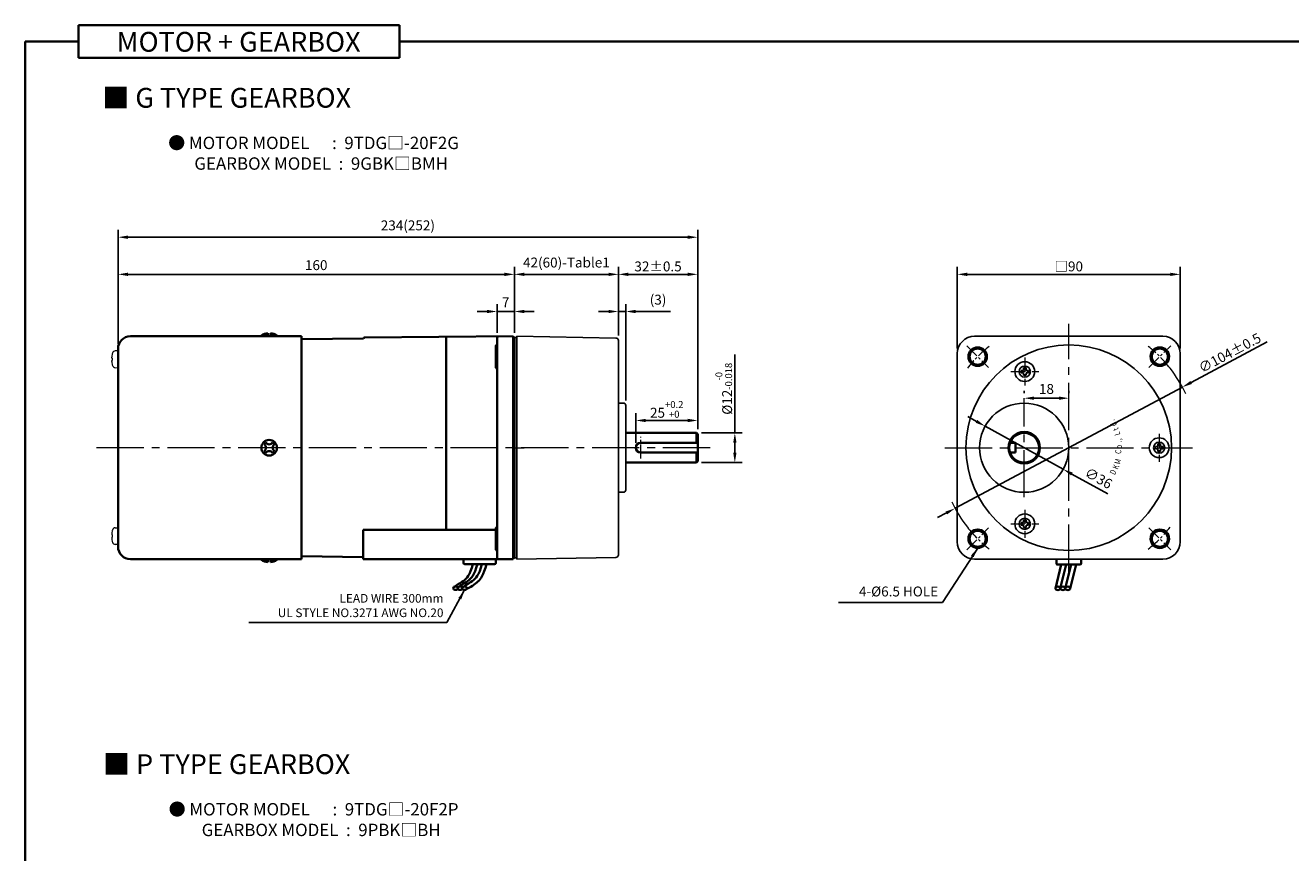
# Model space of a CAD drawing. Units: millimetres. Extents: x 808 to 1758, y -553 to 432.
# Drawn here: x 808 to 1319, y -231 to 103 of the extents above; entities that cross this region are included whole.
import ezdxf

# ---------------------------------------------------------------- set-up
doc = ezdxf.new("R2010")
doc.units = ezdxf.units.MM
doc.linetypes.add('CENTER2', pattern=[28.575, 19.05, -3.175, 3.175, -3.175])
for name, color, linetype, lineweight in [('DKM2_OUTLINE', 3, 'Continuous', 35), ('DKM3_CENTER', 1, 'CENTER2', 18), ('DKM5_DIM_LINE', 1, 'Continuous', 18), ('DKM7_TEXT', 2, 'Continuous', 18)]:
    doc.layers.add(name, color=color, linetype=linetype, lineweight=lineweight)
doc.layers.add('외형선', color=3, linetype='Continuous')
doc.styles.add('ROMAND', font='romand', dxfattribs={"height": 4})
doc.styles.get("Standard").update_dxf_attribs({"font": 'romans.shx', "bigfont": 'whgtxt.shx'})
doc.dimstyles.new('DKM-A2', dxfattribs={"dimtxt": 4, "dimasz": 4, "dimexe": 3, "dimexo": 2, "dimgap": 1.2, "dimtad": 1, "dimdsep": 46, "dimtxsty": 'Standard', "dimcen": 0, "dimclrd": 1, "dimclre": 1, "dimclrt": 2, "dimazin": 2, "dimtfac": 1, "dimtmove": 0, "dimatfit": 3, "dimfxl": 1.25, "dimarcsym": 0})

# ---------------------------------------------------------------- blocks, each defined once
blk = doc.blocks.new('*D123')
at = {"layer": 'Defpoints', "color": 0, "transparency": 16777216}
for p in [(998.57, -12.54), (998.57, -23.09), (1005.57, -23.09)]:
    blk.add_point(p, dxfattribs=at)
at = {"layer": 'DKM5_DIM_LINE', "color": 1, "lineweight": -2, "transparency": 16777216}
for p, q in [((998.57, -21.09), (998.57, -9.54)), ((1005.57, -21.09), (1005.57, -9.54)), ((994.57, -12.54), (990.57, -12.54)), ((1005.57, -12.54), (998.57, -12.54)), ((1009.57, -12.54), (1013.57, -12.54))]:
    blk.add_line(p, q, dxfattribs=at)
at = {"layer": 'DKM5_DIM_LINE', "color": 1, "transparency": 16777216}
for points in [[(994.57, -11.87), (994.57, -13.21), (998.57, -12.54)], [(1009.57, -11.87), (1009.57, -13.21), (1005.57, -12.54)]]:
    blk.add_solid(points, dxfattribs=at)
at = {"layer": 'DKM5_DIM_LINE', "color": 2, "transparency": 16777216, "insert": (1002.07, -9.34), "char_height": 4, "attachment_point": 5}
blk.add_mtext('7', dxfattribs=at)
blk = doc.blocks.new('*D124')
at = {"layer": 'Defpoints', "color": 0, "transparency": 16777216}
for p in [(845.57, 2.46), (1005.57, -23.09), (845.57, -27.54)]:
    blk.add_point(p, dxfattribs=at)
at = {"layer": 'DKM5_DIM_LINE', "color": 1, "lineweight": -2, "transparency": 16777216}
for p, q in [((845.57, -25.54), (845.57, 5.46)), ((1005.57, -21.09), (1005.57, 5.46)), ((1001.57, 2.46), (849.57, 2.46))]:
    blk.add_line(p, q, dxfattribs=at)
at = {"layer": 'DKM5_DIM_LINE', "color": 1, "transparency": 16777216}
for points in [[(849.57, 3.13), (849.57, 1.79), (845.57, 2.46)], [(1001.57, 3.13), (1001.57, 1.79), (1005.57, 2.46)]]:
    blk.add_solid(points, dxfattribs=at)
at = {"layer": 'DKM5_DIM_LINE', "color": 2, "transparency": 16777216, "insert": (925.57, 5.66), "char_height": 4, "attachment_point": 5}
blk.add_mtext('160', dxfattribs=at)
blk = doc.blocks.new('*D125')
at = {"layer": 'Defpoints', "color": 0, "transparency": 16777216}
for p in [(845.57, 17.46), (845.57, -27.54), (1079.57, -62.04)]:
    blk.add_point(p, dxfattribs=at)
at = {"layer": 'DKM5_DIM_LINE', "color": 1, "lineweight": -2, "transparency": 16777216}
for p, q in [((845.57, -25.54), (845.57, 20.46)), ((1079.57, -60.04), (1079.57, 20.46)), ((1075.57, 17.46), (849.57, 17.46))]:
    blk.add_line(p, q, dxfattribs=at)
at = {"layer": 'DKM5_DIM_LINE', "color": 1, "transparency": 16777216}
for points in [[(849.57, 18.13), (849.57, 16.79), (845.57, 17.46)], [(1075.57, 18.13), (1075.57, 16.79), (1079.57, 17.46)]]:
    blk.add_solid(points, dxfattribs=at)
at = {"layer": 'DKM5_DIM_LINE', "color": 2, "transparency": 16777216, "insert": (962.57, 21.71), "char_height": 4, "attachment_point": 5}
blk.add_mtext('234(252)', dxfattribs=at)
blk = doc.blocks.new('*D126')
at = {"layer": 'Defpoints', "color": 0, "transparency": 16777216}
for p in [(1079.57, 2.46), (1047.57, -24.27), (1079.57, -62.04)]:
    blk.add_point(p, dxfattribs=at)
at = {"layer": 'DKM5_DIM_LINE', "color": 1, "lineweight": -2, "transparency": 16777216}
for p, q in [((1047.57, -22.27), (1047.57, 5.46)), ((1079.57, -60.04), (1079.57, 5.46)), ((1051.57, 2.46), (1075.57, 2.46))]:
    blk.add_line(p, q, dxfattribs=at)
at = {"layer": 'DKM5_DIM_LINE', "color": 1, "transparency": 16777216}
for points in [[(1051.57, 3.13), (1051.57, 1.79), (1047.57, 2.46)], [(1075.57, 3.13), (1075.57, 1.79), (1079.57, 2.46)]]:
    blk.add_solid(points, dxfattribs=at)
at = {"layer": 'DKM5_DIM_LINE', "color": 2, "transparency": 16777216, "insert": (1063.57, 5.66), "char_height": 4, "attachment_point": 5}
blk.add_mtext('32{\\Fromans|c129;%%P}0.5', dxfattribs=at)
blk = doc.blocks.new('*D127')
at = {"layer": 'Defpoints', "color": 0, "transparency": 16777216}
for p in [(1050.57, -12.54), (1047.57, -24.27), (1050.57, -50.54)]:
    blk.add_point(p, dxfattribs=at)
at = {"layer": 'DKM5_DIM_LINE', "color": 1, "lineweight": -2, "transparency": 16777216}
for p, q in [((1047.57, -22.27), (1047.57, -9.54)), ((1050.57, -48.54), (1050.57, -9.54)), ((1043.57, -12.54), (1039.57, -12.54)), ((1047.57, -12.54), (1050.57, -12.54)), ((1054.57, -12.54), (1068.59, -12.54))]:
    blk.add_line(p, q, dxfattribs=at)
at = {"layer": 'DKM5_DIM_LINE', "color": 1, "transparency": 16777216}
for points in [[(1043.57, -11.87), (1043.57, -13.21), (1047.57, -12.54)], [(1054.57, -11.87), (1054.57, -13.21), (1050.57, -12.54)]]:
    blk.add_solid(points, dxfattribs=at)
at = {"layer": 'DKM5_DIM_LINE', "color": 2, "transparency": 16777216, "insert": (1063.58, -8.29), "char_height": 4, "attachment_point": 5}
blk.add_mtext('(3)', dxfattribs=at)
blk = doc.blocks.new('*D128')
at = {"layer": 'Defpoints', "color": 0, "transparency": 16777216}
for p in [(1079.57, -56.54), (1079.57, -62.04), (1054.57, -67.54)]:
    blk.add_point(p, dxfattribs=at)
at = {"layer": 'DKM5_DIM_LINE', "color": 1, "lineweight": -2, "transparency": 16777216}
for p, q in [((1054.57, -65.54), (1054.57, -53.54)), ((1079.57, -60.04), (1079.57, -53.54)), ((1058.57, -56.54), (1075.57, -56.54))]:
    blk.add_line(p, q, dxfattribs=at)
at = {"layer": 'DKM5_DIM_LINE', "color": 1, "transparency": 16777216}
for points in [[(1058.57, -55.87), (1058.57, -57.21), (1054.57, -56.54)], [(1075.57, -55.87), (1075.57, -57.21), (1079.57, -56.54)]]:
    blk.add_solid(points, dxfattribs=at)
at = {"layer": 'DKM5_DIM_LINE', "color": 2, "transparency": 16777216, "insert": (1067.07, -52.07), "char_height": 4, "attachment_point": 5}
blk.add_mtext('25{\\H0.7x;\\S+0.2^ +0;}', dxfattribs=at)
blk = doc.blocks.new('*D129')
at = {"layer": 'Defpoints', "color": 0, "transparency": 16777216}
for p in [(1079.07, -61.54), (1094.57, -61.54), (1079.07, -73.54)]:
    blk.add_point(p, dxfattribs=at)
at = {"layer": 'DKM5_DIM_LINE', "color": 1, "lineweight": -2, "transparency": 16777216}
for p, q in [((1094.57, -61.54), (1094.57, -29.94)), ((1081.07, -61.54), (1097.57, -61.54)), ((1094.57, -69.54), (1094.57, -65.54)), ((1081.07, -73.54), (1097.57, -73.54))]:
    blk.add_line(p, q, dxfattribs=at)
at = {"layer": 'DKM5_DIM_LINE', "color": 1, "transparency": 16777216}
for points in [[(1093.91, -65.54), (1095.24, -65.54), (1094.57, -61.54)], [(1093.91, -69.54), (1095.24, -69.54), (1094.57, -73.54)]]:
    blk.add_solid(points, dxfattribs=at)
at = {"layer": 'DKM5_DIM_LINE', "color": 2, "transparency": 16777216, "insert": (1090.11, -43.74), "char_height": 4, "attachment_point": 5, "rotation": 90}
blk.add_mtext('%%C12{\\H0.7x;\\S-0^ -0.018;}', dxfattribs=at)
blk = doc.blocks.new('*D130')
at = {"layer": 'Defpoints', "color": 0, "transparency": 16777216}
for p in [(1211.38, -47.54), (1229.38, -47.54), (1229.38, -47.54)]:
    blk.add_point(p, dxfattribs=at)
at = {"layer": 'DKM5_DIM_LINE', "color": 1, "lineweight": -2, "transparency": 16777216}
for p, q in [((1211.38, -45.54), (1211.38, -44.54)), ((1229.38, -45.54), (1229.38, -44.54)), ((1215.38, -47.54), (1225.38, -47.54))]:
    blk.add_line(p, q, dxfattribs=at)
at = {"layer": 'DKM5_DIM_LINE', "color": 1, "transparency": 16777216}
for points in [[(1215.38, -46.87), (1215.38, -48.21), (1211.38, -47.54)], [(1225.38, -46.87), (1225.38, -48.21), (1229.38, -47.54)]]:
    blk.add_solid(points, dxfattribs=at)
at = {"layer": 'DKM5_DIM_LINE', "color": 2, "transparency": 16777216, "insert": (1220.38, -44.34), "char_height": 4, "attachment_point": 5}
blk.add_mtext('18', dxfattribs=at)
blk = doc.blocks.new('*D131')
at = {"layer": 'Defpoints', "color": 0, "transparency": 16777216}
for p in [(1275.26, -43.07), (1183.5, -92.01)]:
    blk.add_point(p, dxfattribs=at)
at = {"layer": 'DKM5_DIM_LINE', "color": 1, "lineweight": -2, "transparency": 16777216}
for p, q in [((1309.48, -24.82), (1278.79, -41.19)), ((1183.5, -92.01), (1275.26, -43.07)), ((1179.97, -93.89), (1176.44, -95.78))]:
    blk.add_line(p, q, dxfattribs=at)
at = {"layer": 'DKM5_DIM_LINE', "color": 1, "transparency": 16777216}
for points in [[(1278.48, -40.6), (1279.11, -41.78), (1275.26, -43.07)], [(1179.65, -93.31), (1180.28, -94.48), (1183.5, -92.01)]]:
    blk.add_solid(points, dxfattribs=at)
at = {"layer": 'DKM5_DIM_LINE', "color": 2, "transparency": 16777216, "insert": (1294.39, -29.24), "char_height": 4, "attachment_point": 5, "rotation": 28.073}
blk.add_mtext('∅104{\\Fromans|c129;%%P}0.5', dxfattribs=at)
blk = doc.blocks.new('*D122')
at = {"layer": 'Defpoints', "color": 0, "transparency": 16777216}
for p in [(1274.38, 2.46), (1184.38, -29.53), (1274.38, -29.54)]:
    blk.add_point(p, dxfattribs=at)
at = {"layer": 'DKM5_DIM_LINE', "color": 1, "lineweight": -2, "transparency": 16777216}
for p, q in [((1184.38, -27.53), (1184.38, 5.46)), ((1274.38, -27.54), (1274.38, 5.46)), ((1188.38, 2.46), (1270.38, 2.46))]:
    blk.add_line(p, q, dxfattribs=at)
at = {"layer": 'DKM5_DIM_LINE', "color": 1, "transparency": 16777216}
for points in [[(1188.38, 3.13), (1188.38, 1.79), (1184.38, 2.46)], [(1270.38, 3.13), (1270.38, 1.79), (1274.38, 2.46)]]:
    blk.add_solid(points, dxfattribs=at)
at = {"layer": 'DKM5_DIM_LINE', "color": 2, "transparency": 16777216, "insert": (1229.38, 5.66), "char_height": 4, "attachment_point": 5}
blk.add_mtext('{\\fGulim|b0|i0|c129|p50;□}90', dxfattribs=at)
blk = doc.blocks.new('A$C73DC6F51')
at = {"layer": 'DKM2_OUTLINE', "style": 'ROMAND', "width": 0.8}
for s, rotation, p in [('D', 333.3607, (-11.2, -28.55)), ('K', 338.1507, (-8.98, -29.81)), ('M', 345.9915, (-6.87, -30.67)), ('C', 354.6967, (-2.61, -31.1)), ('o', 0.5967, (-0.33, -31.43)), ('L', 15.1081, (5.28, -30.87)), ('t', 20.8891, (7.43, -30.24)), ('d', 25.8891, (9.25, -29.54)), ('.', 30.8891, (11.01, -28.68)), ('.', 7.1428, (2.2, -31.35)), (',', 9.382, (3.07, -31.25))]:
    blk.add_text(s, height=2.4, rotation=rotation, dxfattribs=at).set_placement(p)
blk = doc.blocks.new('*D132')
at = {"layer": 'Defpoints', "color": 0, "transparency": 16777216}
for p in [(1195.62, -58.85), (1227.14, -76.23)]:
    blk.add_point(p, dxfattribs=at)
at = {"layer": 'DKM5_DIM_LINE', "color": 1, "lineweight": -2, "transparency": 16777216}
for p, q in [((1192.11, -56.92), (1188.61, -54.99)), ((1195.62, -58.85), (1227.14, -76.23)), ((1245.09, -86.13), (1230.64, -78.16))]:
    blk.add_line(p, q, dxfattribs=at)
at = {"layer": 'DKM5_DIM_LINE', "color": 1, "transparency": 16777216}
for points in [[(1192.44, -56.33), (1191.79, -57.5), (1195.62, -58.85)], [(1230.97, -77.58), (1230.32, -78.75), (1227.14, -76.23)]]:
    blk.add_solid(points, dxfattribs=at)
at = {"layer": 'DKM5_DIM_LINE', "color": 2, "transparency": 16777216, "insert": (1241.16, -80.31), "char_height": 4, "attachment_point": 5, "rotation": 331.1253}
blk.add_mtext('∅36', dxfattribs=at)
blk = doc.blocks.new('*D133')
at = {"layer": 'Defpoints', "color": 0, "transparency": 16777216}
for p in [(1047.57, 2.46), (1005.57, -23.04), (1047.57, -24.27)]:
    blk.add_point(p, dxfattribs=at)
at = {"layer": 'DKM5_DIM_LINE', "color": 1, "lineweight": -2, "transparency": 16777216}
for p, q in [((1005.57, -21.04), (1005.57, 5.46)), ((1047.57, -22.27), (1047.57, 5.46)), ((1009.57, 2.46), (1043.57, 2.46))]:
    blk.add_line(p, q, dxfattribs=at)
at = {"layer": 'DKM5_DIM_LINE', "color": 1, "transparency": 16777216}
for points in [[(1009.57, 3.13), (1009.57, 1.79), (1005.57, 2.46)], [(1043.57, 3.13), (1043.57, 1.79), (1047.57, 2.46)]]:
    blk.add_solid(points, dxfattribs=at)
at = {"layer": 'DKM5_DIM_LINE', "color": 2, "transparency": 16777216, "insert": (1026.57, 6.71), "char_height": 4, "attachment_point": 5}
blk.add_mtext('42(60)-Table1', dxfattribs=at)

msp = doc.modelspace()

# ---------------------------------------------------------------- linework, layer by layer
at = {"layer": 'DKM2_OUTLINE'}
for p, q in [((829.55, 103.022), (829.55, 89.912)), ((829.55, 103.022), (959.206, 103.022)), ((959.206, 89.912), (959.206, 103.022)), ((829.55, 96.467), (808.122, 96.467)), ((808.122, 96.467), (808.122, -552.59)), ((959.206, 96.467), (1758.122, 96.467)), ((829.55, 89.912), (959.206, 89.912)), ((850.574, -22.54), (919.574, -22.54)), ((903.424, -22.54), (903.424, -22.24)), ((906.074, -22.24), (903.424, -22.24)), ((906.074, -21.34), (906.074, -22.54)), ((907.074, -22.54), (907.074, -21.34)), ((909.724, -22.24), (907.074, -22.24)), ((909.724, -22.24), (909.724, -22.54)), ((919.574, -22.54), (919.574, -112.54)), ((919.574, -23.683), (944.602, -23.398)), ((945.069, -23.064), (1005.074, -22.54)), ((978.074, -22.776), (978.074, -100.724)), ((998.574, -23.093), (998.574, -112.04)), ((1005.074, -22.54), (1005.074, -23.04)), ((1005.343, -23.048), (1005.074, -23.04)), ((1005.074, -112.04), (1005.074, -23.04)), ((1005.574, -23.09), (1005.574, -24.24)), ((1005.574, -110.84), (1005.574, -24.24)), ((845.574, -27.54), (845.574, -107.54)), ((845.574, -35), (845.574, -28.681)), ((845.574, -35), (845.574, -28.681)), ((998.074, -26.521), (998.074, -35.021)), ((1050.574, -61.54), (1079.074, -61.54)), ((1056.574, -65.54), (1079.574, -65.54)), ((1079.574, -62.04), (1079.074, -61.54)), ((1079.074, -61.54), (1079.074, -65.54)), ((1079.574, -62.04), (1079.574, -73.04)), ((1207.88, -65.54), (1205.723, -65.54)), ((1207.88, -65.54), (1207.88, -69.54)), ((1056.574, -69.54), (1079.574, -69.54)), ((1079.074, -69.54), (1079.074, -73.54)), ((1207.88, -69.54), (1205.723, -69.54)), ((1050.574, -73.54), (1079.074, -73.54)), ((1079.574, -73.04), (1079.074, -73.54)), ((845.574, -100.081), (845.574, -106.4)), ((944.574, -112.54), (944.574, -100.724)), ((998.074, -100.724), (944.574, -100.724)), ((998.074, -108.56), (998.074, -100.06)), ((944.574, -111.682), (919.574, -111.398)), ((1005.074, -112.04), (1005.343, -112.033)), ((1005.074, -112.04), (1005.074, -112.54)), ((1005.574, -110.84), (1005.574, -111.991)), ((850.574, -112.54), (919.574, -112.54)), ((903.424, -112.54), (903.424, -112.84)), ((906.074, -112.84), (903.424, -112.84)), ((906.074, -113.74), (906.074, -112.54)), ((907.074, -112.54), (907.074, -113.74)), ((909.724, -112.84), (907.074, -112.84)), ((909.724, -112.84), (909.724, -112.54)), ((1005.074, -112.54), (944.574, -112.54)), ((985.074, -112.54), (998.074, -112.54)), ((985.074, -114.04), (985.074, -112.54)), ((985.574, -114.54), (997.574, -114.54)), ((994.305, -114.54), (988.842, -114.54)), ((998.074, -114.04), (998.074, -112.54)), ((1226.355, -114.64), (1223.969, -124.336)), ((1224.38, -112.54), (1224.38, -114.34)), ((1224.68, -114.64), (1234.08, -114.64)), ((1228.355, -114.64), (1225.969, -124.336)), ((1230.355, -114.64), (1227.969, -124.336)), ((1232.355, -114.64), (1229.969, -124.336)), ((1234.38, -114.34), (1234.38, -112.54))]:
    msp.add_line(p, q, dxfattribs=at)
at = {"layer": 'DKM2_OUTLINE', "linetype": 'Continuous', "lineweight": 15}
for p, q in [((843.207, -29.857), (843.196, -29.851)), ((843.207, -29.857), (843.196, -29.851)), ((845.383, -28.482), (844.454, -28.438)), ((845.383, -28.482), (844.454, -28.438)), ((845.574, -35), (845.574, -28.681)), ((845.574, -35), (845.574, -28.681)), ((843.031, -31.378), (843.031, -30.94)), ((843.031, -31.378), (843.031, -30.94)), ((843.207, -31.378), (843.031, -31.378)), ((843.207, -31.378), (843.031, -31.378)), ((843.031, -32.741), (843.031, -32.302)), ((843.031, -32.302), (843.207, -32.302)), ((843.031, -32.741), (843.031, -32.302)), ((843.031, -32.302), (843.207, -32.302)), ((843.196, -33.83), (843.207, -33.824)), ((843.196, -33.83), (843.207, -33.824)), ((844.454, -35.243), (845.383, -35.199)), ((844.454, -35.243), (845.383, -35.199)), ((844.454, -35.243), (845.383, -35.199)), ((843.196, -101.251), (843.207, -101.257)), ((843.196, -101.251), (843.207, -101.257)), ((844.454, -99.838), (845.383, -99.882)), ((844.454, -99.838), (845.383, -99.882)), ((844.454, -99.838), (845.383, -99.882)), ((843.031, -102.34), (843.031, -102.778)), ((843.031, -102.34), (843.031, -102.778)), ((843.031, -102.778), (843.207, -102.778)), ((843.031, -102.778), (843.207, -102.778)), ((843.207, -103.702), (843.031, -103.702)), ((843.031, -103.702), (843.031, -104.141)), ((843.207, -103.702), (843.031, -103.702)), ((843.031, -103.702), (843.031, -104.141)), ((843.207, -105.224), (843.196, -105.23)), ((843.207, -105.224), (843.196, -105.23)), ((845.383, -106.599), (844.454, -106.643)), ((845.383, -106.599), (844.454, -106.643))]:
    msp.add_line(p, q, dxfattribs=at)
at = {"layer": 'DKM2_OUTLINE'}
for points in [[(988.842, -114.54), (988.384, -116.106), (987.918, -117.39), (987.441, -118.433), (986.952, -119.272), (986.449, -119.948), (985.93, -120.499), (985.393, -120.964), (984.836, -121.383), (984.259, -121.787), (983.67, -122.183), (983.076, -122.569), (982.488, -122.943), (981.914, -123.304), (981.362, -123.652), (981.132, -123.799)], [(990.663, -114.54), (990.205, -116.106), (989.739, -117.39), (989.262, -118.433), (988.773, -119.272), (988.27, -119.948), (987.751, -120.499), (987.214, -120.964), (986.657, -121.383), (986.08, -121.787), (985.491, -122.183), (984.897, -122.569), (984.309, -122.943), (983.735, -123.304), (983.183, -123.652), (982.953, -123.799)], [(992.484, -114.54), (992.026, -116.106), (991.56, -117.39), (991.083, -118.433), (990.594, -119.272), (990.091, -119.948), (989.572, -120.499), (989.035, -120.964), (988.478, -121.383), (987.901, -121.787), (987.312, -122.183), (986.718, -122.569), (986.13, -122.943), (985.556, -123.304), (985.004, -123.652), (984.774, -123.799)], [(994.305, -114.54), (993.86, -116.11), (993.429, -117.405), (993.007, -118.464), (992.588, -119.325), (992.168, -120.026), (991.74, -120.605), (991.298, -121.1), (990.839, -121.548), (990.354, -121.983), (989.836, -122.412), (989.274, -122.837), (988.658, -123.261), (987.979, -123.684), (987.227, -124.11), (986.392, -124.541), (986.269, -124.599)]]:
    msp.add_lwpolyline(points, dxfattribs=at)
for centre, radius in [((1192.61, -30.771), 3.75), ((1192.61, -30.771), 3.25), ((1266.149, -30.771), 3.75), ((1266.149, -30.771), 3.25), ((1211.38, -67.54), 6), ((1192.61, -104.31), 3.75), ((1192.61, -104.31), 3.25), ((1266.149, -104.31), 3.75), ((1266.149, -104.31), 3.25)]:
    msp.add_circle(centre, radius, dxfattribs=at)
for centre, radius, start, end in [((850.574, -27.54), 5, 90, 180), ((906.504, -26.96), 5.636, 94.38303, 123.13427), ((906.643, -26.96), 5.636, 56.86573, 85.61697), ((945.073, -23.564), 0.5, 90.5, 160.63882), ((999.074, -23.093), 0.5, 90.5, 180), ((1005.324, -23.797), 0.75, 70.52878, 88.5), ((998.574, -26.521), 0.5, 90, 180), ((998.574, -35.021), 0.5, 180, 270), ((906.574, -67.54), 3.15, 0, 180), ((906.574, -67.54), 2.5, 123.4625, 146.53705), ((903.611, -67.54), 1.667, 359.99985, 55.80191), ((906.574, -64.518), 1.667, 214.19783, 325.80183), ((906.574, -67.541), 2.5, 33.46318, 56.53652), ((909.656, -67.54), 1.667, 124.1977, 180), ((1056.574, -67.54), 2, 90, 270), ((906.574, -67.54), 3.15, 180, 0), ((906.574, -67.54), 2.5, 213.46295, 236.5375), ((903.611, -67.54), 1.667, 304.19809, 0.00015), ((906.574, -70.563), 1.667, 34.19817, 145.80217), ((906.574, -67.54), 2.5, 303.46348, 326.53682), ((909.656, -67.54), 1.667, 180, 235.8023), ((998.574, -100.06), 0.5, 90, 180), ((850.574, -107.54), 5, 180, 270), ((998.574, -108.56), 0.5, 180, 270), ((999.074, -112.04), 0.5, 180, 270), ((1005.324, -111.284), 0.75, 271.5, 289.47122), ((906.504, -108.121), 5.636, 236.86573, 265.61697), ((906.643, -108.121), 5.636, 274.38303, 303.13427), ((985.574, -114.04), 0.5, 180, 270), ((997.574, -114.04), 0.5, 270, 360), ((1224.68, -114.34), 0.3, 180, 270), ((1234.08, -114.34), 0.3, 270, 360)]:
    msp.add_arc(centre, radius, start, end, dxfattribs=at)
at = {"layer": 'DKM2_OUTLINE', "linetype": 'Continuous', "lineweight": 15}
for centre, radius, start, end in [((851.974, -31.84), 8.988, 167.25043, 174.24782), ((851.974, -31.84), 8.988, 167.25043, 174.24782), ((851.974, -31.84), 9, 164.11915, 167.23195), ((851.974, -31.84), 9, 164.11915, 167.23195), ((844.567, -29.733), 1.3, 95, 164.11915), ((844.567, -29.733), 1.3, 95, 164.11915), ((845.374, -28.681), 0.2, 0, 87.3371), ((845.374, -28.681), 0.2, 0, 87.3371), ((851.974, -31.84), 8.988, 185.75218, 192.74957), ((851.974, -31.84), 8.988, 185.75218, 192.74957), ((852.964, -31.84), 9.768, 177.28893, 182.71107), ((852.964, -31.84), 9.768, 177.28893, 182.71107), ((851.974, -31.84), 9, 192.76805, 195.88085), ((844.567, -33.947), 1.3, 195.88085, 265), ((845.374, -35), 0.2, 272.6629, 0), ((845.374, -35), 0.2, 272.6629, 0), ((845.374, -35), 0.2, 272.6629, 0), ((851.974, -103.24), 8.988, 167.25043, 174.24782), ((851.974, -103.24), 8.988, 167.25043, 174.24782), ((851.974, -103.24), 9, 164.11915, 167.23195), ((844.567, -101.133), 1.3, 95, 164.11915), ((845.374, -100.081), 0.2, 0, 87.3371), ((851.974, -103.24), 8.988, 185.75218, 192.74957), ((851.974, -103.24), 8.988, 185.75218, 192.74957), ((852.964, -103.24), 9.768, 177.28893, 182.71107), ((852.964, -103.24), 9.768, 177.28893, 182.71107), ((851.974, -103.24), 9, 192.76805, 195.88085), ((851.974, -103.24), 9, 192.76805, 195.88085), ((844.567, -105.347), 1.3, 195.88085, 265), ((844.567, -105.347), 1.3, 195.88085, 265), ((845.374, -106.4), 0.2, 272.6629, 0)]:
    msp.add_arc(centre, radius, start, end, dxfattribs=at)
at = {"layer": 'DKM2_OUTLINE', "extrusion": (0, 0, -1)}
for centre in [(981.823, -124.264), (983.644, -124.264), (985.465, -124.264)]:
    msp.add_ellipse(centre, major_axis=(0.91, 0), ratio=0.7845532, dxfattribs=at)
at = {"layer": 'DKM2_OUTLINE'}
for centre in [(1224.969, -124.336), (1226.969, -124.336), (1228.969, -124.336)]:
    msp.add_ellipse(centre, major_axis=(-1, 0), ratio=0.7143228, dxfattribs=at)
at = {"layer": 'DKM3_CENTER'}
for p, q in [((1229.38, -117.54), (1229.38, -17.54)), ((1211.38, -87.54), (1211.38, -47.54)), ((1084.574, -67.54), (836.1, -67.54)), ((1179.38, -67.54), (1279.38, -67.54))]:
    msp.add_line(p, q, dxfattribs=at)
at = {"layer": 'DKM3_CENTER', "ltscale": 0.3}
for p, q in [((1188.191, -26.351), (1197.03, -35.19)), ((1261.73, -35.19), (1270.569, -26.351)), ((1211.63, -31.137), (1211.63, -42.456)), ((1205.97, -36.797), (1217.29, -36.797)), ((1056.574, -71.94), (1056.574, -63.14)), ((1265.88, -61.881), (1265.88, -73.2)), ((1211.63, -92.625), (1211.63, -103.944)), ((1188.191, -108.729), (1197.03, -99.891)), ((1205.97, -98.284), (1217.29, -98.284)), ((1261.73, -99.891), (1270.569, -108.729))]:
    msp.add_line(p, q, dxfattribs=at)
at = {"layer": 'DKM3_CENTER', "ltscale": 0.5}
msp.add_line((1005.574, -67.54), (1009.574, -67.54), dxfattribs=at)
at = {"layer": 'DKM3_CENTER', "ltscale": 0.3}
for start, end in [(128.10934, 141.89066), (38.10934, 51.89066), (218.10934, 231.89066), (308.10934, 321.89066)]:
    msp.add_arc((1229.38, -67.54), 52, start, end, dxfattribs=at)
at = {"layer": 'DKM5_DIM_LINE'}
for start, end in [(24.78673, 38.10934), (204.78673, 218.10934)]:
    msp.add_arc((1229.38, -67.54), 52, start, end, dxfattribs=at)
at = {"layer": '외형선'}
for p, q in [((1006.574, -23.04), (1005.574, -23.04)), ((1005.574, -23.04), (1005.574, -24.99)), ((1005.574, -110.09), (1005.574, -24.99)), ((1006.574, -22.54), (1006.574, -112.04)), ((1046.592, -23.272), (1006.574, -22.54)), ((1047.574, -24.272), (1047.574, -31.54)), ((1191.38, -22.54), (1267.38, -22.54)), ((1184.38, -105.54), (1184.38, -29.54)), ((1274.38, -105.54), (1274.38, -29.54)), ((1047.574, -31.54), (1047.574, -110.809)), ((1211.13, -35.297), (1212.13, -35.297)), ((1211.13, -35.297), (1211.13, -36.297)), ((1212.13, -35.297), (1212.13, -36.297)), ((1210.13, -36.297), (1211.13, -36.297)), ((1210.13, -36.297), (1210.13, -37.297)), ((1210.13, -37.297), (1211.13, -37.297)), ((1211.13, -37.297), (1211.13, -38.297)), ((1211.13, -38.297), (1212.13, -38.297)), ((1212.13, -36.297), (1213.13, -36.297)), ((1212.13, -37.297), (1213.13, -37.297)), ((1212.13, -37.297), (1212.13, -38.297)), ((1213.13, -36.297), (1213.13, -37.297)), ((1049.574, -49.54), (1047.574, -49.54)), ((1050.574, -50.54), (1050.574, -84.54)), ((1265.38, -66.04), (1266.38, -66.04)), ((1265.38, -66.04), (1265.38, -67.04)), ((1266.38, -66.04), (1266.38, -67.04)), ((1264.38, -67.04), (1265.38, -67.04)), ((1264.38, -67.04), (1264.38, -68.04)), ((1264.38, -68.04), (1265.38, -68.04)), ((1265.38, -68.04), (1265.38, -69.04)), ((1265.38, -69.04), (1266.38, -69.04)), ((1266.38, -67.04), (1267.38, -67.04)), ((1266.38, -68.04), (1267.38, -68.04)), ((1266.38, -68.04), (1266.38, -69.04)), ((1267.38, -67.04), (1267.38, -68.04)), ((1049.574, -85.54), (1047.574, -85.54)), ((1211.13, -96.784), (1212.13, -96.784)), ((1211.13, -96.784), (1211.13, -97.784)), ((1212.13, -96.784), (1212.13, -97.784)), ((1210.13, -97.784), (1211.13, -97.784)), ((1210.13, -97.784), (1210.13, -98.784)), ((1210.13, -98.784), (1211.13, -98.784)), ((1211.13, -98.784), (1211.13, -99.784)), ((1211.13, -99.784), (1212.13, -99.784)), ((1212.13, -97.784), (1213.13, -97.784)), ((1212.13, -98.784), (1213.13, -98.784)), ((1212.13, -98.784), (1212.13, -99.784)), ((1213.13, -97.784), (1213.13, -98.784)), ((1005.574, -110.09), (1005.574, -112.04)), ((1006.574, -112.04), (1005.574, -112.04)), ((1046.592, -111.808), (1006.574, -112.54)), ((1006.574, -112.54), (1006.574, -112.04)), ((1191.38, -112.54), (1267.38, -112.54))]:
    msp.add_line(p, q, dxfattribs=at)
for centre, radius in [((1229.38, -67.54), 41.5), ((1211.63, -36.797), 4), ((1211.63, -36.797), 2.25), ((1211.38, -67.54), 18), ((1211.38, -67.54), 6.5), ((1265.88, -67.54), 4), ((1265.88, -67.54), 2.25), ((1211.63, -98.284), 4), ((1211.63, -98.284), 2.25)]:
    msp.add_circle(centre, radius, dxfattribs=at)
for centre, radius, start, end in [((1046.574, -24.272), 1, 0, 88.95202), ((1191.38, -29.54), 7, 90, 180), ((1267.38, -29.54), 7, 0, 90), ((1049.574, -50.54), 1, 0, 90), ((1049.574, -84.54), 1, 270, 0), ((1191.38, -105.54), 7, 180, 270), ((1267.38, -105.54), 7, 270, 0), ((1046.574, -110.809), 1, 271.04798, 0)]:
    msp.add_arc(centre, radius, start, end, dxfattribs=at)

# ---------------------------------------------------------------- block references
at = {"layer": 'DKM5_DIM_LINE', "rotation": 90}
msp.add_blockref('A$C73DC6F51', (1219.38, -67.54), dxfattribs=at)

# ---------------------------------------------------------------- texts
at = {"layer": 'DKM2_OUTLINE', "color": 2, "insert": (1176.65, -128.84), "char_height": 4, "attachment_point": 9}
msp.add_mtext('4-%%C6.5 HOLE', dxfattribs=at)
at = {"layer": 'DKM7_TEXT', "width": 168.57431, "attachment_point": 5}
for s, insert, char_height in [('{\\fGulim|b1|i0|c129|p50;MOTOR + GEARBOX}', (894.234, 96.351), 8), ('{\\fGulim|b1|i0|c129|p50;■ G TYPE GEARBOX}', (889.407, 73.751), 8), ('{\\fGulim|b1|i0|c129|p50;● MOTOR MODEL      :  9TDG□-20F2G\\P    GEARBOX MODEL  :  9GBK□BMH}', (924.509, 51.371), 5), ('{\\fGulim|b1|i0|c129|p50;■ P TYPE GEARBOX}', (889.407, -195.328), 8), ('{\\fGulim|b1|i0|c129|p50;● MOTOR MODEL      :  9TDG□-20F2P\\P    GEARBOX MODEL  :  9PBK□BH}', (924.509, -217.708), 5)]:
    msp.add_mtext(s, dxfattribs=dict(at, insert=insert, char_height=char_height))
at = {"layer": 'DKM7_TEXT', "color": 2, "insert": (976.942, -126.609), "char_height": 3.5, "attachment_point": 3}
msp.add_mtext('LEAD WIRE 300mm\\PUL STYLE NO.3271 AWG NO.20', dxfattribs=at)

# ---------------------------------------------------------------- dimensions: what is measured, and where the dimension line sits
at = {"layer": 'DKM5_DIM_LINE'}
for base, p1, p2, text, picture, middle in [((845.574, 17.46), (1079.574, -62.04), (845.574, -27.54), '<>(252)', '*D125', (962.574, 21.707)), ((1079.574, 2.46), (1047.574, -24.272), (1079.574, -62.04), '<>{\\Fromans|c129;%%P}0.5', '*D126', (1063.574, 5.66)), ((1274.38, 2.46), (1184.38, -29.532), (1274.38, -29.54), '{\\fGulim|b0|i0|c129|p50;□}<>', '*D122', (1229.38, 5.66)), ((1050.574, -12.54), (1047.574, -24.272), (1050.574, -50.54), '(<>)', '*D127', (1063.583, -8.293)), ((1079.574, -56.54), (1054.574, -67.54), (1079.574, -62.04), '<>{\\H0.7x;\\S+0.2^ +0;}', '*D128', (1067.074, -52.074))]:
    dim = msp.add_linear_dim(base=base, p1=p1, p2=p2, text=text, dimstyle='DKM-A2', dxfattribs=at)
    dim.commit()
    dim.dimension.update_dxf_attribs({"geometry": picture, "text_midpoint": middle})
for base, p1, p2, picture, middle in [((845.574, 2.46), (1005.574, -23.09), (845.574, -27.54), '*D124', (925.574, 5.66)), ((998.574, -12.54), (1005.574, -23.09), (998.574, -23.093), '*D123', (1002.074, -9.34)), ((1229.38, -47.54), (1211.38, -47.54), (1229.38, -47.54), '*D130', (1220.38, -44.34))]:
    dim = msp.add_linear_dim(base=base, p1=p1, p2=p2, dimstyle='DKM-A2', dxfattribs=at)
    dim.commit()
    dim.dimension.update_dxf_attribs({"geometry": picture, "text_midpoint": middle})
dim = msp.add_linear_dim(base=(1047.574, 2.46), p1=(1005.574, -23.04), p2=(1047.574, -24.272), text='<>(60)-Table1', dimstyle='DKM-A2', dxfattribs=at)
dim.commit()
dim.dimension.update_dxf_attribs({"geometry": '*D133', "text_midpoint": (1026.574, 2.46), "dimtype": 160})
dim = msp.add_diameter_dim_2p(p1=(1183.498, -92.011), p2=(1275.262, -43.069), text='<>{\\Fromans|c129;%%P}0.5', dimstyle='DKM-A2', dxfattribs=at)
dim.commit()
dim.dimension.update_dxf_attribs({"geometry": '*D131', "text_midpoint": (1294.395, -29.239)})
dim = msp.add_linear_dim(base=(1094.574, -61.54), p1=(1079.074, -73.54), p2=(1079.074, -61.54), angle=90, text='%%C<>{\\H0.7x;\\S-0^ -0.018;}', dimstyle='DKM-A2', dxfattribs=at)
dim.commit()
dim.dimension.update_dxf_attribs({"geometry": '*D129', "text_midpoint": (1090.107, -43.74)})
dim = msp.add_diameter_dim_2p(p1=(1195.618, -58.848), p2=(1227.142, -76.233), dimstyle='DKM-A2', dxfattribs=at)
dim.commit()
dim.dimension.update_dxf_attribs({"geometry": '*D132', "text_midpoint": (1241.164, -80.311)})

# ---------------------------------------------------------------- leaders
for points in [[(1192.61, -108.06), (1178.442, -130.04), (1136.442, -130.04)], [(985.465, -124.979), (978.325, -138.122), (898.325, -138.122)]]:
    msp.add_leader(points, dimstyle='DKM-A2', dxfattribs=at)

doc.saveas('drawing.dxf')
